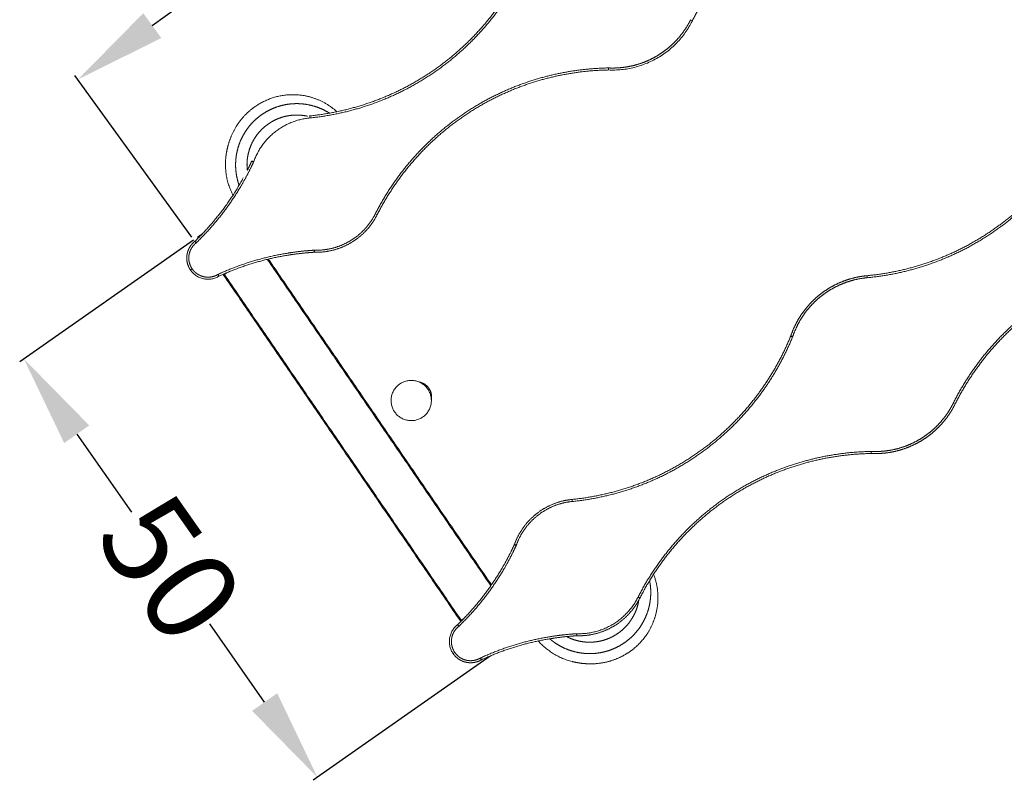
# Model space of a CAD drawing. Units: millimetres. Extents: x -1413 to -1134, y 2266 to 2616.
# Drawn here: x -1413 to -1317, y 2478 to 2552 of the extents above; entities that cross this region are included whole.
import ezdxf

# ---------------------------------------------------------------- set-up
doc = ezdxf.new("R2010")
doc.units = ezdxf.units.MM
doc.header["$MEASUREMENT"] = 0
for name, color, linetype, true_color in [('Default', 7, 'Continuous', 0x000000), ('Make2D$visible$lines', 7, 'Continuous', 0x000000), ('Make2D$visible$tangents', 7, 'Continuous', 0x000000)]:
    doc.layers.add(name, color=color, linetype=linetype, true_color=true_color)
doc.styles.add('Arial', font='txt')
doc.dimstyles.new('Default', dxfattribs={"dimtxt": 9, "dimasz": 9, "dimexe": 0.5, "dimexo": 0.5, "dimgap": 0.25, "dimtad": 0, "dimtoh": 1, "dimdec": 0, "dimzin": 1, "dimdsep": 46, "dimtxsty": 'Arial', "dimcen": 0.5, "dimadec": 0, "dimazin": 0, "dimtfac": 1, "dimtdec": 4, "dimtix": 1, "dimtmove": 1, "dimatfit": 3, "dimfxl": 0, "dimtolj": 1, "dimtzin": 1, "dimarcsym": 0})

# ---------------------------------------------------------------- blocks, each defined once
blk = doc.blocks.new('*D7')
at = {"layer": 'Default', "color": 0, "lineweight": -2}
for p, q in [((-1395.882, 2530.643), (-1412.87, 2518.723)), ((-1407.291, 2511.643), (-1401.932, 2504.006)), ((-1388.909, 2485.446), (-1394.268, 2493.083)), ((-1367.161, 2489.711), (-1384.149, 2477.791))]:
    blk.add_line(p, q, dxfattribs=at)
at = {"layer": 'Default', "color": 0}
for points in [[(-1406.063, 2512.505), (-1408.519, 2510.782), (-1412.46, 2519.011)], [(-1390.137, 2484.584), (-1387.681, 2486.307), (-1383.74, 2478.078)]]:
    blk.add_solid(points, dxfattribs=at)
at = {"layer": 'Defpoints', "color": 0}
for p in [(-1395.472, 2530.931), (-1366.752, 2489.998), (-1383.74, 2478.078)]:
    blk.add_point(p, dxfattribs=at)
at = {"layer": 'Default', "color": 0, "lineweight": 13, "insert": (-1398.1, 2498.545), "char_height": 9, "attachment_point": 5, "rotation": 305.05611, "style": 'Arial'}
blk.add_mtext('\\A1;50', dxfattribs=at)
blk = doc.blocks.new('*D8')
at = {"layer": 'Default', "color": 0, "lineweight": -2}
for p, q in [((-1321.892, 2584.668), (-1333.353, 2600.478)), ((-1340.347, 2594.791), (-1364.722, 2577.12)), ((-1399.899, 2551.618), (-1375.524, 2569.288)), ((-1396.018, 2530.93), (-1407.48, 2546.74))]:
    blk.add_line(p, q, dxfattribs=at)
at = {"layer": 'Default', "color": 0}
for points in [[(-1339.466, 2593.576), (-1341.227, 2596.005), (-1333.06, 2600.073)], [(-1400.78, 2552.832), (-1399.019, 2550.403), (-1407.186, 2546.335)]]:
    blk.add_solid(points, dxfattribs=at)
at = {"layer": 'Defpoints', "color": 0}
for p in [(-1333.06, 2600.073), (-1321.599, 2584.263), (-1395.725, 2530.525)]:
    blk.add_point(p, dxfattribs=at)
at = {"layer": 'Default', "color": 0, "lineweight": 13, "insert": (-1370.123, 2573.204), "char_height": 9, "attachment_point": 5, "rotation": 35.94042, "style": 'Arial'}
blk.add_mtext('\\A1;90', dxfattribs=at)

msp = doc.modelspace()

# ---------------------------------------------------------------- linework, layer by layer
at = {"layer": 'Make2D$visible$lines', "color": 18, "lineweight": 13, "true_color": 0x000000}
for points, weights, degree, knots in [([(-1325.561, 2566.364), (-1327.129, 2566.262), (-1328.673, 2565.971), (-1330.219, 2565.68), (-1331.718, 2565.204), (-1333.324, 2564.695), (-1334.852, 2563.981), (-1336.379, 2563.268), (-1337.801, 2562.363), (-1339.277, 2561.423), (-1340.614, 2560.294), (-1341.95, 2559.164), (-1343.123, 2557.866), (-1344.297, 2556.565), (-1345.286, 2555.118), (-1346.275, 2553.672), (-1347.061, 2552.105)], [1, 0.998170633342, 1, 0.998167650245, 1, 0.997896306337, 1, 0.997896126169, 1, 0.997733929104, 1, 0.997733747493, 1, 0.997726816409, 1, 0.997725843164, 1], 2, [0, 0, 0, 3.138658, 3.138658, 6.280283, 6.280283, 9.646811, 9.646811, 13.013339, 13.013339, 16.507528, 16.507528, 20.001719, 20.001719, 23.501445, 23.501445, 27.001174, 27.001174, 27.001174]), ([(-1384.508, 2542.782), (-1382.715, 2542.963), (-1380.965, 2543.391), (-1379.215, 2543.819), (-1377.541, 2544.485), (-1375.855, 2545.156), (-1374.279, 2546.055), (-1372.703, 2546.955), (-1371.268, 2548.065), (-1369.878, 2549.14), (-1368.646, 2550.394), (-1367.413, 2551.647), (-1366.362, 2553.056), (-1365.378, 2554.373), (-1364.569, 2555.805), (-1363.761, 2557.233), (-1363.14, 2558.752)], [1, 0.99759090414, 1, 0.997592007674, 1, 0.997558189466, 1, 0.997558362493, 1, 0.997707313831, 1, 0.997707503744, 1, 0.997993125779, 1, 0.998000403122, 1], 2, [0, 0, 0, 3.597715, 3.597715, 7.195429, 7.195429, 10.818177, 10.818177, 14.440925, 14.440925, 17.951161, 17.951161, 21.461397, 21.461397, 24.745375, 24.745375, 28.022919, 28.022919, 28.022919]), ([(-1347.061, 2552.105), (-1347.07, 2552.086), (-1347.08, 2552.067), (-1349.621, 2547.017), (-1355.268, 2547.275)], [1, 0.999997005647, 1, 0.839138625843, 1], 2, [0, 0, 0, 0.468642, 0.468642, 10.500324, 10.500324, 10.500324]), ([(-1355.281, 2547.275), (-1356.922, 2547.245), (-1358.546, 2547.009), (-1360.173, 2546.772), (-1361.757, 2546.331), (-1363.45, 2545.86), (-1365.064, 2545.164), (-1366.679, 2544.468), (-1368.184, 2543.561), (-1369.738, 2542.624), (-1371.146, 2541.48), (-1372.554, 2540.336), (-1373.789, 2539.007), (-1375.016, 2537.687), (-1376.048, 2536.21), (-1377.08, 2534.733), (-1377.897, 2533.127)], [1, 0.998000403121, 1, 0.997993125779, 1, 0.997707503744, 1, 0.997707313831, 1, 0.997558362493, 1, 0.997558189466, 1, 0.997592007674, 1, 0.99759090414, 1], 2, [0, 0, 0, 3.277545, 3.277545, 6.561522, 6.561522, 10.071758, 10.071758, 13.581995, 13.581995, 17.204742, 17.204742, 20.827491, 20.827491, 24.425205, 24.425205, 28.022919, 28.022919, 28.022919]), ([(-1392.691, 2538.863), (-1392.672, 2539.009), (-1392.65, 2539.155), (-1392.623, 2539.3), (-1392.581, 2539.525), (-1392.477, 2539.974), (-1392.188, 2540.838), (-1391.677, 2541.847), (-1390.845, 2542.903), (-1390.165, 2543.479), (-1389.8, 2543.728), (-1388.368, 2544.711), (-1386.669, 2545.069), (-1384.962, 2544.748), (-1383.79, 2544.526), (-1382.723, 2543.995), (-1381.84, 2543.193)], [1, 0.999722817144, 0.999722817144, 1, 1, 1, 1, 1, 1, 1, 1, 0.94893488653, 0.94893488653, 1, 0.974964243599, 0.974964243599, 1], 3, [0, 0, 0, 0, 0.442645, 0.442645, 0.442645, 1.129259, 1.822051, 3.174346, 4.506597, 5.833465, 5.833465, 5.833465, 10.908254, 10.908254, 10.908254, 14.440121, 14.440121, 14.440121, 14.440121]), ([(-1391.408, 2536), (-1391.52, 2536.318), (-1391.595, 2536.646), (-1391.732, 2537.239), (-1391.747, 2537.848), (-1391.763, 2538.459), (-1391.655, 2539.06), (-1391.547, 2539.662), (-1391.32, 2540.229), (-1391.094, 2540.793), (-1390.759, 2541.301), (-1390.437, 2541.788), (-1390.028, 2542.203), (-1389.647, 2542.59), (-1389.203, 2542.901), (-1388.734, 2543.23), (-1388.211, 2543.464), (-1387.679, 2543.701), (-1387.113, 2543.831), (-1386.521, 2543.967), (-1385.915, 2543.981), (-1385.304, 2543.995), (-1384.704, 2543.886), (-1384.102, 2543.777), (-1383.534, 2543.549), (-1383.027, 2543.345), (-1382.565, 2543.053)], [1, 0.9984407202, 1, 0.994944113673, 1, 0.994875261337, 1, 0.994854490638, 1, 0.994885728417, 1, 0.995268852163, 1, 0.995903304003, 1, 0.995424369859, 1, 0.995296946071, 1, 0.994904783558, 1, 0.994860720937, 1, 0.994867840915, 1, 0.995912527475, 1], 2, [0, 0, 0, 0.673847, 0.673847, 1.886578, 1.886578, 3.104917, 3.104917, 4.322832, 4.322832, 5.534425, 5.534425, 6.697766, 6.697766, 7.779061, 7.779061, 8.922133, 8.922133, 10.081819, 10.081819, 11.290998, 11.290998, 12.508022, 12.508022, 13.727059, 13.727059, 14.817257, 14.817257, 14.817257]), ([(-1329.976, 2527.155), (-1328.232, 2527.321), (-1326.525, 2527.72), (-1324.819, 2528.119), (-1323.181, 2528.744), (-1321.547, 2529.367), (-1320.011, 2530.205), (-1318.474, 2531.043), (-1317.065, 2532.079), (-1315.707, 2533.078), (-1314.489, 2534.244), (-1313.272, 2535.41), (-1312.216, 2536.723), (-1311.23, 2537.949), (-1310.4, 2539.285), (-1309.571, 2540.619), (-1308.908, 2542.044)], [1, 0.997725843706, 1, 0.997726816409, 1, 0.997733747493, 1, 0.997733929104, 1, 0.997896126169, 1, 0.997896306337, 1, 0.998167650245, 1, 0.998170633342, 1], 2, [0, 0, 0, 3.499729, 3.499729, 6.999455, 6.999455, 10.493646, 10.493646, 13.987835, 13.987835, 17.354364, 17.354364, 20.720891, 20.720891, 23.862516, 23.862516, 27.001174, 27.001174, 27.001174]), ([(-1377.897, 2533.127), (-1378.304, 2532.317), (-1378.912, 2531.644), (-1379.559, 2530.93), (-1380.38, 2530.427), (-1381.219, 2529.913), (-1382.169, 2529.663), (-1383.095, 2529.419), (-1384.052, 2529.445)], [1, 0.990940660975, 1, 0.989815304838, 1, 0.989401086194, 1, 0.989925688358, 1], 2, [0, 0, 0, 1.80282, 1.80282, 3.716433, 3.716433, 5.668783, 5.668783, 7.570083, 7.570083, 7.570083]), ([(-1396.165, 2527.709), (-1396.325, 2527.942), (-1396.417, 2528.21), (-1396.514, 2528.496), (-1396.526, 2528.797), (-1396.539, 2529.105), (-1396.462, 2529.404), (-1396.386, 2529.696), (-1396.23, 2529.955), (-1396.035, 2530.278), (-1395.74, 2530.512)], [1, 0.990868336019, 1, 0.989678571241, 1, 0.989209314324, 1, 0.989636073716, 1, 0.984004126393, 1], 2, [0, 0, 0, 0.5626, 0.5626, 1.161526, 1.161526, 1.774136, 1.774136, 2.374547, 2.374547, 3.12041, 3.12041, 3.12041]), ([(-1384.069, 2529.445), (-1384.425, 2529.423), (-1384.78, 2529.392), (-1385.722, 2529.308), (-1386.655, 2529.157), (-1388.367, 2528.879), (-1390.027, 2528.376), (-1391.748, 2527.854), (-1393.38, 2527.101)], [1, 0.99990540499, 1, 0.999340191654, 1, 0.997782558349, 1, 0.997618080327, 1], 2, [0, 0, 0, 0.712764, 0.712764, 2.602489, 2.602489, 6.066805, 6.066805, 9.656679, 9.656679, 9.656679]), ([(-1299.873, 2528.849), (-1301.441, 2528.747), (-1302.985, 2528.457), (-1304.531, 2528.166), (-1306.03, 2527.69), (-1307.637, 2527.18), (-1309.164, 2526.467), (-1310.691, 2525.753), (-1312.113, 2524.848), (-1313.589, 2523.909), (-1314.926, 2522.779), (-1316.262, 2521.65), (-1317.435, 2520.352), (-1318.61, 2519.051), (-1319.599, 2517.604), (-1320.587, 2516.157), (-1321.373, 2514.59)], [1, 0.998170633342, 1, 0.998167650245, 1, 0.997896306337, 1, 0.997896126169, 1, 0.997733929104, 1, 0.997733747493, 1, 0.997726816409, 1, 0.997725843706, 1], 2, [0, 0, 0, 3.138658, 3.138658, 6.280283, 6.280283, 9.646811, 9.646811, 13.013339, 13.013339, 16.507528, 16.507528, 20.001719, 20.001719, 23.501445, 23.501445, 27.001174, 27.001174, 27.001174]), ([(-1393.398, 2527.092), (-1393.399, 2527.091), (-1393.4, 2527.091), (-1395.071, 2526.113), (-1396.165, 2527.709)], [1, 0.999999734625, 1, 0.731951408616, 1], 2, [-28.192768, -28.192768, -28.192768, -28.162239, -28.162239, -25.044853, -25.044853, -25.044853]), ([(-1337.448, 2521.249), (-1337.244, 2521.857), (-1336.974, 2522.438), (-1336.642, 2522.987), (-1336.303, 2523.546), (-1335.905, 2524.063), (-1335.45, 2524.533), (-1335, 2524.999), (-1334.501, 2525.412), (-1333.959, 2525.767), (-1333.434, 2526.11), (-1332.876, 2526.395), (-1332.291, 2526.618), (-1331.556, 2526.899), (-1330.791, 2527.078), (-1330.008, 2527.152), (-1329.998, 2527.153), (-1329.987, 2527.154), (-1329.976, 2527.155)], [1, 0.995971774133, 0.995971774133, 1, 0.995818786382, 0.995818786382, 1, 0.995892291478, 0.995892291478, 1, 0.996154927227, 0.996154927227, 1, 0.993962128242, 0.993962128242, 1, 1, 1, 1], 3, [0, 0, 0, 0, 1.918904, 1.918904, 1.918904, 3.875464, 3.875464, 3.875464, 5.814896, 5.814896, 5.814896, 7.691205, 7.691205, 7.691205, 10.042347, 10.042347, 10.042347, 10.355167, 10.355167, 10.355167, 10.355167]), ([(-1358.82, 2505.267), (-1357.027, 2505.449), (-1355.277, 2505.877), (-1353.527, 2506.305), (-1351.853, 2506.971), (-1350.167, 2507.642), (-1348.591, 2508.541), (-1347.016, 2509.44), (-1345.58, 2510.55), (-1344.19, 2511.626), (-1342.958, 2512.879), (-1341.726, 2514.133), (-1340.674, 2515.541), (-1339.69, 2516.859), (-1338.881, 2518.29), (-1338.073, 2519.719), (-1337.452, 2521.237)], [1, 0.997590904714, 1, 0.997592007674, 1, 0.997558189466, 1, 0.997558362493, 1, 0.997707313831, 1, 0.997707503744, 1, 0.997993125779, 1, 0.998000403121, 1], 2, [0, 0, 0, 3.597715, 3.597715, 7.195429, 7.195429, 10.818177, 10.818177, 14.440925, 14.440925, 17.951161, 17.951161, 21.461397, 21.461397, 24.745375, 24.745375, 28.022919, 28.022919, 28.022919]), ([(-1375.685, 2516.569), (-1374.059, 2517.682), (-1372.946, 2516.056), (-1371.833, 2514.431), (-1373.458, 2513.317)], [1, 0.707106781189, 1, 0.707106781184, 1], 2, [0, 0, 0, 3.094733, 3.094733, 6.189467, 6.189467, 6.189467]), ([(-1373.8, 2516.756), (-1373.175, 2516.621), (-1372.839, 2516.13), (-1372.503, 2515.638), (-1372.602, 2515.007)], [0.856140548141, 0.873018242271, 1, 0.873022380763, 0.856141648388], 2, [-18.332891, -18.332891, -18.332891, -16.018054, -16.018054, -13.703292, -13.703292, -13.703292]), ([(-1375.685, 2516.569), (-1377.31, 2515.456), (-1376.197, 2513.83), (-1375.084, 2512.204), (-1373.458, 2513.317)], [1, 0.707106781189, 1, 0.707106781185, 1], 2, [0, 0, 0, 3.094733, 3.094733, 6.189467, 6.189467, 6.189467]), ([(-1321.373, 2514.59), (-1321.378, 2514.581), (-1321.382, 2514.571), (-1321.387, 2514.562), (-1321.74, 2513.859), (-1322.183, 2513.21), (-1322.71, 2512.627), (-1323.13, 2512.162), (-1323.598, 2511.745), (-1324.107, 2511.38), (-1324.634, 2511.003), (-1325.2, 2510.687), (-1325.797, 2510.435), (-1326.399, 2510.182), (-1327.026, 2509.997), (-1327.67, 2509.883), (-1328.301, 2509.772), (-1328.94, 2509.731), (-1329.581, 2509.76)], [1, 1, 1, 0.999999999999, 0.993962128242, 0.993962128242, 0.999999999999, 0.996154927226, 0.996154927226, 0.999999999999, 0.995892291478, 0.995892291478, 0.999999999999, 0.995818786382, 0.995818786382, 0.999999999999, 0.995971774132, 0.995971774132, 0.999999999999], 3, [0, 0, 0, 0, 0.312819, 0.312819, 0.312819, 2.663961, 2.663961, 2.663961, 4.54027, 4.54027, 4.54027, 6.479702, 6.479702, 6.479702, 8.436262, 8.436262, 8.436262, 10.355166, 10.355166, 10.355166, 10.355166]), ([(-1329.593, 2509.76), (-1331.234, 2509.731), (-1332.858, 2509.494), (-1334.485, 2509.257), (-1336.069, 2508.816), (-1337.762, 2508.345), (-1339.377, 2507.649), (-1340.991, 2506.954), (-1342.496, 2506.046), (-1344.05, 2505.11), (-1345.459, 2503.966), (-1346.867, 2502.822), (-1348.102, 2501.493), (-1349.328, 2500.173), (-1350.36, 2498.696), (-1351.392, 2497.219), (-1352.209, 2495.613)], [1, 0.998000403121, 1, 0.997993125779, 1, 0.997707503744, 1, 0.997707313831, 1, 0.997558362493, 1, 0.997558189466, 1, 0.997592007674, 1, 0.99759090414, 1], 2, [0, 0, 0, 3.277545, 3.277545, 6.561522, 6.561522, 10.071758, 10.071758, 13.581995, 13.581995, 17.204742, 17.204742, 20.827491, 20.827491, 24.425205, 24.425205, 28.022919, 28.022919, 28.022919]), ([(-1364.479, 2500.861), (-1364.157, 2501.762), (-1363.595, 2502.537), (-1363.018, 2503.333), (-1362.236, 2503.929), (-1361.47, 2504.513), (-1360.57, 2504.857), (-1359.723, 2505.181), (-1358.82, 2505.267)], [1, 0.989925688358, 1, 0.989401086193, 1, 0.989815304838, 1, 0.990940660976, 1], 2, [0, 0, 0, 1.9013, 1.9013, 3.85365, 3.85365, 5.767263, 5.767263, 7.570083, 7.570083, 7.570083]), ([(-1370.037, 2493.011), (-1368.744, 2494.261), (-1367.636, 2495.676), (-1366.567, 2497.042), (-1365.689, 2498.538), (-1365.21, 2499.353), (-1364.792, 2500.201), (-1364.634, 2500.521), (-1364.485, 2500.844)], [1, 0.997618080328, 1, 0.997782558349, 1, 0.999340191654, 1, 0.99990540499, 1], 2, [0, 0, 0, 3.589873, 3.589873, 7.054189, 7.054189, 8.943914, 8.943914, 9.656679, 9.656679, 9.656679]), ([(-1350.862, 2497.95), (-1350.437, 2496.839), (-1350.329, 2495.655), (-1350.545, 2494.485), (-1350.706, 2493.612), (-1351.047, 2492.79), (-1351.999, 2491.373), (-1352.589, 2490.792), (-1353.244, 2490.343), (-1354.149, 2489.724), (-1355.101, 2489.403), (-1356.498, 2489.184), (-1356.97, 2489.173), (-1357.77, 2489.212), (-1358.102, 2489.258), (-1358.392, 2489.313), (-1358.543, 2489.342), (-1358.693, 2489.375), (-1358.842, 2489.412)], [1, 0.975162243775, 0.975162243775, 1, 1, 1, 1, 1, 1, 1, 1, 1, 1, 1, 1, 1, 0.999700614484, 0.999700614484, 1], 3, [0, 0, 0, 0, 3.523406, 3.523406, 3.523406, 6.205225, 6.205225, 8.797634, 8.797634, 8.797634, 12.330914, 12.330914, 14.492876, 14.492876, 16.483159, 16.483159, 16.483159, 16.943525, 16.943525, 16.943525, 16.943525]), ([(-1351.254, 2497.326), (-1351.149, 2496.79), (-1351.142, 2496.243), (-1351.134, 2495.632), (-1351.25, 2495.031), (-1351.366, 2494.431), (-1351.6, 2493.868), (-1351.833, 2493.307), (-1352.173, 2492.805), (-1352.499, 2492.324), (-1352.912, 2491.914), (-1353.32, 2491.511), (-1353.796, 2491.192), (-1354.247, 2490.891), (-1354.745, 2490.676), (-1355.28, 2490.444), (-1355.85, 2490.32), (-1356.445, 2490.192), (-1357.052, 2490.185), (-1357.663, 2490.179), (-1358.263, 2490.295), (-1358.863, 2490.412), (-1359.427, 2490.648), (-1359.989, 2490.882), (-1360.492, 2491.224), (-1360.771, 2491.413), (-1361.027, 2491.632)], [1, 0.995912503616, 1, 0.994867840813, 1, 0.994860721021, 1, 0.994904783809, 1, 0.995296946419, 1, 0.995424370254, 1, 0.995903304357, 1, 0.995268852507, 1, 0.994885728661, 1, 0.994854490711, 1, 0.994875261224, 1, 0.994944113395, 1, 0.998440640227, 1], 2, [0, 0, 0, 1.0902, 1.0902, 2.309238, 2.309238, 3.526262, 3.526262, 4.735441, 4.735441, 5.895127, 5.895127, 7.038199, 7.038199, 8.119494, 8.119494, 9.282834, 9.282834, 10.494428, 10.494428, 11.712343, 11.712343, 12.930682, 12.930682, 14.143412, 14.143412, 14.817277, 14.817277, 14.817277]), ([(-1352.209, 2495.613), (-1352.616, 2494.803), (-1353.225, 2494.13), (-1353.871, 2493.415), (-1354.692, 2492.912), (-1355.531, 2492.399), (-1356.482, 2492.148), (-1357.407, 2491.905), (-1358.364, 2491.93)], [1, 0.990940660974, 1, 0.989815304839, 1, 0.989401086193, 1, 0.989925688358, 1], 2, [0, 0, 0, 1.80282, 1.80282, 3.716433, 3.716433, 5.668783, 5.668783, 7.570083, 7.570083, 7.570083]), ([(-1370.478, 2490.194), (-1371.57, 2491.792), (-1370.054, 2492.996), (-1370.053, 2492.997), (-1370.052, 2492.998)], [1, 0.731951408617, 1, 0.999999734625, 1], 2, [0, 0, 0, 3.117386, 3.117386, 3.147915, 3.147915, 3.147915]), ([(-1358.381, 2491.93), (-1358.737, 2491.909), (-1359.092, 2491.877), (-1360.034, 2491.794), (-1360.967, 2491.642), (-1362.679, 2491.364), (-1364.339, 2490.861), (-1366.06, 2490.34), (-1367.692, 2489.587)], [1, 0.99990540499, 1, 0.999340191654, 1, 0.997782558349, 1, 0.997618080327, 1], 2, [0, 0, 0, 0.712764, 0.712764, 2.602489, 2.602489, 6.066805, 6.066805, 9.656679, 9.656679, 9.656679]), ([(-1367.71, 2489.578), (-1368.035, 2489.387), (-1368.406, 2489.322), (-1368.704, 2489.27), (-1369.004, 2489.305), (-1369.311, 2489.341), (-1369.594, 2489.464), (-1369.87, 2489.585), (-1370.101, 2489.779), (-1370.318, 2489.961), (-1370.478, 2490.194)], [1, 0.98400412639, 1, 0.989636073716, 1, 0.989209314325, 1, 0.989678571241, 1, 0.990868336019, 1], 2, [0, 0, 0, 0.745863, 0.745863, 1.346274, 1.346274, 1.958883, 1.958883, 2.557809, 2.557809, 3.12041, 3.12041, 3.12041])]:
    msp.add_rational_spline(points, weights, degree=degree, knots=knots, dxfattribs=at)
for points, weights in [([(-1355.268, 2547.275), (-1355.275, 2547.275), (-1355.281, 2547.275)], [1, 0.999491007516, 1]), ([(-1392.008, 2535.031), (-1392.945, 2536.841), (-1392.691, 2538.863)], [1, 0.954891116682, 1]), ([(-1390.607, 2537.461), (-1390.381, 2537.906), (-1390.173, 2538.359)], [1, 0.999816135498, 1]), ([(-1390.173, 2538.359), (-1390.17, 2538.367), (-1390.167, 2538.375)], [1, 0.999037194104, 1]), ([(-1395.725, 2530.525), (-1392.894, 2533.262), (-1391.001, 2536.715)], [1, 0.988723163686, 1]), ([(-1395.725, 2530.525), (-1395.732, 2530.519), (-1395.74, 2530.512)], [1, 0.998784185729, 1]), ([(-1384.052, 2529.445), (-1384.06, 2529.445), (-1384.069, 2529.445)], [1, 0.999037193186, 1]), ([(-1393.38, 2527.101), (-1393.389, 2527.097), (-1393.398, 2527.092)], [1, 0.99878418515, 1]), ([(-1337.452, 2521.237), (-1337.45, 2521.243), (-1337.448, 2521.249)], [1, 0.999491007758, 1]), ([(-1329.581, 2509.76), (-1329.587, 2509.761), (-1329.593, 2509.76)], [1, 0.999491007273, 1]), ([(-1364.485, 2500.844), (-1364.482, 2500.852), (-1364.479, 2500.861)], [1, 0.999037193187, 1]), ([(-1370.052, 2492.998), (-1370.044, 2493.004), (-1370.037, 2493.011)], [1, 0.99878418515, 1]), ([(-1358.364, 2491.93), (-1358.373, 2491.931), (-1358.381, 2491.93)], [1, 0.999037194104, 1]), ([(-1358.842, 2489.412), (-1360.805, 2489.907), (-1362.146, 2491.423)], [1, 0.955455075588, 1]), ([(-1367.692, 2489.587), (-1367.701, 2489.583), (-1367.71, 2489.578)], [1, 0.99878418515, 1])]:
    msp.add_rational_spline(points, weights, degree=2, dxfattribs=at)
for points in [[(-1395.472, 2530.931), (-1395.237, 2531.092), (-1395.001, 2531.253)], [(-1395.408, 2530.837), (-1395.44, 2530.884), (-1395.472, 2530.931)], [(-1388.544, 2528.778), (-1377.635, 2512.845), (-1366.725, 2496.913)], [(-1392.93, 2527.218), (-1392.953, 2527.251), (-1392.975, 2527.284)], [(-1392.592, 2527.449), (-1392.761, 2527.333), (-1392.93, 2527.218)], [(-1369.766, 2493.388), (-1381.348, 2510.303), (-1392.93, 2527.218)], [(-1369.766, 2493.388), (-1369.597, 2493.504), (-1369.427, 2493.62)], [(-1369.72, 2493.322), (-1369.743, 2493.355), (-1369.766, 2493.388)], [(-1367.223, 2489.675), (-1367.255, 2489.722), (-1367.288, 2489.769)], [(-1366.752, 2489.998), (-1366.987, 2489.837), (-1367.223, 2489.675)]]:
    msp.add_open_spline(points, degree=2, dxfattribs=at)
at = {"layer": 'Make2D$visible$tangents', "color": 18, "lineweight": 13, "true_color": 0x000000}
for points, weights, degree, knots in [([(-1362.955, 2558.676), (-1363.581, 2557.146), (-1364.394, 2555.706), (-1365.21, 2554.264), (-1366.201, 2552.936), (-1367.261, 2551.517), (-1368.503, 2550.254), (-1369.745, 2548.991), (-1371.146, 2547.907), (-1372.592, 2546.788), (-1374.18, 2545.882), (-1375.768, 2544.976), (-1377.467, 2544.3), (-1379.154, 2543.628), (-1380.918, 2543.197), (-1382.681, 2542.766), (-1384.488, 2542.583)], [1, 0.998000402145, 1, 0.997993125915, 1, 0.997707503881, 1, 0.997707313946, 1, 0.997558362576, 1, 0.997558189504, 1, 0.997592007665, 1, 0.997590861898, 1], 2, [0, 0, 0, 3.302849, 3.302849, 6.612181, 6.612181, 10.149519, 10.149519, 13.686856, 13.686856, 17.337574, 17.337574, 20.988292, 20.988292, 24.613783, 24.613783, 28.239274, 28.239274, 28.239274]), ([(-1355.259, 2547.474), (-1354.634, 2547.446), (-1354.009, 2547.486), (-1353.392, 2547.595), (-1352.763, 2547.706), (-1352.151, 2547.886), (-1351.562, 2548.134), (-1350.979, 2548.38), (-1350.426, 2548.689), (-1349.912, 2549.057), (-1349.414, 2549.413), (-1348.957, 2549.821), (-1348.547, 2550.275), (-1348.032, 2550.846), (-1347.598, 2551.48), (-1347.254, 2552.166), (-1347.249, 2552.175), (-1347.244, 2552.185), (-1347.24, 2552.194)], [1, 0.995971756405, 0.995971756405, 1, 0.99581878595, 0.99581878595, 1, 0.995892292033, 0.995892292033, 1, 0.9961549282, 0.9961549282, 1, 0.993962130083, 0.993962130083, 1, 1, 1, 1], 3, [0, 0, 0, 0, 1.874886, 1.874886, 1.874886, 3.786572, 3.786572, 3.786572, 5.68153, 5.68153, 5.68153, 7.514819, 7.514819, 7.514819, 9.812059, 9.812059, 9.812059, 10.124878, 10.124878, 10.124878, 10.124878]), ([(-1378.075, 2533.218), (-1377.251, 2534.836), (-1376.212, 2536.325), (-1375.172, 2537.813), (-1373.936, 2539.143), (-1372.691, 2540.483), (-1371.272, 2541.635), (-1369.853, 2542.788), (-1368.287, 2543.732), (-1366.77, 2544.647), (-1365.144, 2545.348), (-1363.517, 2546.049), (-1361.81, 2546.524), (-1360.214, 2546.968), (-1358.574, 2547.207), (-1356.938, 2547.445), (-1355.285, 2547.475)], [1, 0.997590861897, 1, 0.997592007665, 1, 0.997558189504, 1, 0.997558362576, 1, 0.997707313946, 1, 0.997707503881, 1, 0.997993125916, 1, 0.998000402145, 1], 2, [0, 0, 0, 3.625491, 3.625491, 7.250982, 7.250982, 10.9017, 10.9017, 14.552418, 14.552418, 18.089756, 18.089756, 21.627093, 21.627093, 24.936425, 24.936425, 28.239274, 28.239274, 28.239274]), ([(-1384.732, 2542.756), (-1384.815, 2542.774), (-1384.898, 2542.79), (-1385.387, 2542.878), (-1385.884, 2542.867), (-1386.378, 2542.855), (-1386.86, 2542.744), (-1387.322, 2542.638), (-1387.754, 2542.445), (-1388.18, 2542.255), (-1388.563, 2541.987), (-1388.924, 2541.733), (-1389.234, 2541.419), (-1389.568, 2541.08), (-1389.829, 2540.684), (-1390.102, 2540.27), (-1390.286, 2539.811), (-1390.471, 2539.349), (-1390.559, 2538.859), (-1390.647, 2538.369), (-1390.634, 2537.871), (-1390.629, 2537.666), (-1390.607, 2537.461)], [1, 0.99984974891, 1, 0.994860724622, 1, 0.994904788436, 1, 0.995296950629, 1, 0.995424375184, 1, 0.995903307301, 1, 0.995268857334, 1, 0.994885732979, 1, 0.994854494084, 1, 0.994875263461, 1, 0.999119860882, 1], 2, [0, 0, 0, 0.169177, 0.169177, 1.160327, 1.160327, 2.145089, 2.145089, 3.089543, 3.089543, 4.020467, 4.020467, 4.90108, 4.90108, 5.848511, 5.848511, 6.835239, 6.835239, 7.827114, 7.827114, 8.819335, 8.819335, 9.230608, 9.230608, 9.230608]), ([(-1308.727, 2541.96), (-1309.394, 2540.524), (-1310.23, 2539.179), (-1311.067, 2537.833), (-1312.06, 2536.598), (-1313.124, 2535.274), (-1314.351, 2534.1), (-1315.578, 2532.925), (-1316.946, 2531.918), (-1318.367, 2530.874), (-1319.915, 2530.03), (-1321.463, 2529.185), (-1323.11, 2528.557), (-1324.76, 2527.927), (-1326.48, 2527.525), (-1328.199, 2527.123), (-1329.958, 2526.956)], [1, 0.998170654321, 1, 0.998167672988, 1, 0.997896332664, 1, 0.997896150987, 1, 0.997733952334, 1, 0.997733765499, 1, 0.997726827921, 1, 0.997725832016, 1], 2, [0, 0, 0, 3.162878, 3.162878, 6.328747, 6.328747, 9.721254, 9.721254, 13.113762, 13.113762, 16.634913, 16.634913, 20.156065, 20.156065, 23.682792, 23.682792, 27.209519, 27.209519, 27.209519]), ([(-1389.991, 2538.275), (-1390.141, 2537.949), (-1390.3, 2537.627), (-1390.722, 2536.773), (-1391.204, 2535.951), (-1392.089, 2534.444), (-1393.167, 2533.067), (-1394.283, 2531.641), (-1395.586, 2530.382)], [1, 0.999905405009, 1, 0.999340191651, 1, 0.997782558349, 1, 0.997618079741, 1], 2, [0, 0, 0, 0.718248, 0.718248, 2.622511, 2.622511, 6.11348, 6.11348, 9.730972, 9.730972, 9.730972]), ([(-1384.046, 2529.645), (-1383.118, 2529.62), (-1382.22, 2529.856), (-1381.298, 2530.099), (-1380.484, 2530.597), (-1379.688, 2531.085), (-1379.061, 2531.778), (-1378.471, 2532.431), (-1378.076, 2533.217)], [1, 0.989925589413, 1, 0.989401084974, 1, 0.989815307658, 1, 0.990940836176, 1], 2, [0, 0, 0, 1.844422, 1.844422, 3.738369, 3.738369, 5.59474, 5.59474, 7.343633, 7.343633, 7.343633]), ([(-1395.615, 2530.356), (-1395.882, 2530.144), (-1396.058, 2529.852), (-1396.199, 2529.618), (-1396.268, 2529.354), (-1396.338, 2529.084), (-1396.327, 2528.805), (-1396.315, 2528.533), (-1396.227, 2528.275), (-1396.145, 2528.033), (-1396, 2527.822)], [1, 0.984004451299, 1, 0.989636092672, 1, 0.98920930832, 1, 0.989678535834, 1, 0.990872788794, 1], 2, [0, 0, 0, 0.674159, 0.674159, 1.216835, 1.216835, 1.770518, 1.770518, 2.311815, 2.311815, 2.820147, 2.820147, 2.820147]), ([(-1393.464, 2527.283), (-1391.819, 2528.042), (-1390.085, 2528.567), (-1388.412, 2529.074), (-1386.687, 2529.354), (-1385.746, 2529.507), (-1384.798, 2529.591), (-1384.44, 2529.622), (-1384.081, 2529.644)], [1, 0.997618079741, 1, 0.997782558349, 1, 0.999340191651, 1, 0.999905405009, 1], 2, [0, 0, 0, 3.617492, 3.617492, 7.108461, 7.108461, 9.012724, 9.012724, 9.730972, 9.730972, 9.730972]), ([(-1321.552, 2514.68), (-1320.76, 2516.259), (-1319.764, 2517.717), (-1318.767, 2519.175), (-1317.583, 2520.486), (-1316.402, 2521.794), (-1315.055, 2522.932), (-1313.708, 2524.07), (-1312.22, 2525.017), (-1310.787, 2525.929), (-1309.248, 2526.648), (-1307.709, 2527.367), (-1306.09, 2527.881), (-1304.58, 2528.36), (-1303.022, 2528.653), (-1301.466, 2528.946), (-1299.886, 2529.049)], [1, 0.997725832016, 1, 0.997726827921, 1, 0.997733765499, 1, 0.997733952334, 1, 0.997896150987, 1, 0.997896332664, 1, 0.998167672989, 1, 0.998170654321, 1], 2, [0, 0, 0, 3.526727, 3.526727, 7.053454, 7.053454, 10.574606, 10.574606, 14.095757, 14.095757, 17.488265, 17.488265, 20.880772, 20.880772, 24.046641, 24.046641, 27.209519, 27.209519, 27.209519]), ([(-1396, 2527.822), (-1395.856, 2527.611), (-1395.66, 2527.446), (-1395.451, 2527.271), (-1395.202, 2527.162), (-1394.946, 2527.051), (-1394.669, 2527.018), (-1394.398, 2526.987), (-1394.128, 2527.034), (-1393.793, 2527.092), (-1393.499, 2527.265)], [1, 0.990872788795, 1, 0.989678535833, 1, 0.989209308318, 1, 0.989636092672, 1, 0.984004451299, 1], 2, [0, 0, 0, 0.508332, 0.508332, 1.049629, 1.049629, 1.603311, 1.603311, 2.145988, 2.145988, 2.820147, 2.820147, 2.820147]), ([(-1329.958, 2526.956), (-1329.969, 2526.955), (-1329.979, 2526.954), (-1329.989, 2526.953), (-1330.754, 2526.88), (-1331.502, 2526.705), (-1332.219, 2526.431), (-1332.791, 2526.213), (-1333.337, 2525.935), (-1333.849, 2525.599), (-1334.379, 2525.252), (-1334.866, 2524.849), (-1335.306, 2524.394), (-1335.75, 2523.935), (-1336.14, 2523.429), (-1336.471, 2522.883), (-1336.795, 2522.347), (-1337.059, 2521.779), (-1337.258, 2521.186)], [1, 1, 1, 1, 0.993962130083, 0.993962130083, 1, 0.996154928199, 0.996154928199, 1, 0.995892292034, 0.995892292034, 1, 0.99581878595, 0.99581878595, 1, 0.995971756406, 0.995971756406, 1], 3, [0, 0, 0, 0, 0.312819, 0.312819, 0.312819, 2.610059, 2.610059, 2.610059, 4.443348, 4.443348, 4.443348, 6.338307, 6.338307, 6.338307, 8.249993, 8.249993, 8.249993, 10.124878, 10.124878, 10.124878, 10.124878]), ([(-1337.267, 2521.162), (-1337.893, 2519.631), (-1338.707, 2518.192), (-1339.522, 2516.749), (-1340.514, 2515.422), (-1341.573, 2514.002), (-1342.815, 2512.739), (-1344.057, 2511.476), (-1345.458, 2510.392), (-1346.904, 2509.274), (-1348.492, 2508.367), (-1350.08, 2507.461), (-1351.779, 2506.785), (-1353.466, 2506.114), (-1355.23, 2505.683), (-1356.993, 2505.251), (-1358.8, 2505.068)], [1, 0.998000402145, 1, 0.997993125916, 1, 0.997707503881, 1, 0.997707313946, 1, 0.997558362576, 1, 0.997558189503, 1, 0.997592007665, 1, 0.997590861898, 1], 2, [0, 0, 0, 3.302849, 3.302849, 6.612181, 6.612181, 10.149519, 10.149519, 13.686856, 13.686856, 17.337574, 17.337574, 20.988292, 20.988292, 24.613783, 24.613783, 28.239274, 28.239274, 28.239274]), ([(-1329.571, 2509.96), (-1328.946, 2509.931), (-1328.321, 2509.972), (-1327.704, 2510.08), (-1327.075, 2510.191), (-1326.463, 2510.372), (-1325.874, 2510.62), (-1325.291, 2510.865), (-1324.739, 2511.174), (-1324.224, 2511.543), (-1323.726, 2511.899), (-1323.269, 2512.307), (-1322.859, 2512.761), (-1322.344, 2513.331), (-1321.91, 2513.965), (-1321.566, 2514.652), (-1321.561, 2514.661), (-1321.557, 2514.67), (-1321.552, 2514.68)], [1, 0.995971756406, 0.995971756406, 1, 0.995818785949, 0.995818785949, 1, 0.995892292034, 0.995892292034, 1, 0.996154928199, 0.996154928199, 1, 0.993962130083, 0.993962130083, 1, 1, 1, 1], 3, [0, 0, 0, 0, 1.874886, 1.874886, 1.874886, 3.786572, 3.786572, 3.786572, 5.68153, 5.68153, 5.68153, 7.514819, 7.514819, 7.514819, 9.812059, 9.812059, 9.812059, 10.124878, 10.124878, 10.124878, 10.124878]), ([(-1352.388, 2495.704), (-1351.564, 2497.322), (-1350.524, 2498.81), (-1349.484, 2500.299), (-1348.248, 2501.629), (-1347.004, 2502.968), (-1345.585, 2504.121), (-1344.166, 2505.274), (-1342.6, 2506.218), (-1341.083, 2507.132), (-1339.456, 2507.833), (-1337.829, 2508.534), (-1336.123, 2509.009), (-1334.526, 2509.453), (-1332.887, 2509.692), (-1331.25, 2509.93), (-1329.597, 2509.96)], [1, 0.997590861898, 1, 0.997592007665, 1, 0.997558189504, 1, 0.997558362576, 1, 0.997707313946, 1, 0.997707503881, 1, 0.997993125916, 1, 0.998000402145, 1], 2, [0, 0, 0, 3.625491, 3.625491, 7.250982, 7.250982, 10.9017, 10.9017, 14.552418, 14.552418, 18.089756, 18.089756, 21.627093, 21.627093, 24.936425, 24.936425, 28.239274, 28.239274, 28.239274]), ([(-1358.801, 2505.068), (-1359.677, 2504.984), (-1360.499, 2504.67), (-1361.371, 2504.336), (-1362.115, 2503.77), (-1362.873, 2503.191), (-1363.433, 2502.42), (-1363.978, 2501.668), (-1364.29, 2500.793)], [1, 0.990940836177, 1, 0.989815307658, 1, 0.989401084975, 1, 0.989925589414, 1], 2, [0, 0, 0, 1.748893, 1.748893, 3.605264, 3.605264, 5.499211, 5.499211, 7.343633, 7.343633, 7.343633]), ([(-1364.304, 2500.761), (-1364.454, 2500.435), (-1364.613, 2500.113), (-1365.034, 2499.258), (-1365.516, 2498.437), (-1366.401, 2496.929), (-1367.479, 2495.553), (-1368.596, 2494.126), (-1369.898, 2492.867)], [1, 0.999905405009, 1, 0.999340191651, 1, 0.997782558349, 1, 0.99761807974, 1], 2, [0, 0, 0, 0.718248, 0.718248, 2.622511, 2.622511, 6.11348, 6.11348, 9.730972, 9.730972, 9.730972]), ([(-1359.375, 2491.85), (-1359.193, 2491.756), (-1359.003, 2491.676), (-1358.543, 2491.485), (-1358.055, 2491.39), (-1357.566, 2491.294), (-1357.068, 2491.3), (-1356.573, 2491.305), (-1356.09, 2491.41), (-1355.625, 2491.511), (-1355.189, 2491.699), (-1354.784, 2491.874), (-1354.417, 2492.12), (-1354.029, 2492.379), (-1353.697, 2492.708), (-1353.36, 2493.041), (-1353.095, 2493.433), (-1352.817, 2493.842), (-1352.628, 2494.299), (-1352.437, 2494.758), (-1352.343, 2495.246), (-1352.327, 2495.329), (-1352.314, 2495.413)], [1, 0.999119295189, 1, 0.994875263359, 1, 0.994854494172, 1, 0.994885733244, 1, 0.9952688577, 1, 0.995903307671, 1, 0.9954243756, 1, 0.995296950998, 1, 0.994904788709, 1, 0.994860724723, 1, 0.999849391078, 1], 2, [0, 0, 0, 0.411406, 0.411406, 1.403627, 1.403627, 2.395502, 2.395502, 3.38223, 3.38223, 4.329661, 4.329661, 5.210273, 5.210273, 6.141198, 6.141198, 7.085652, 7.085652, 8.070413, 8.070413, 9.061563, 9.061563, 9.230942, 9.230942, 9.230942]), ([(-1369.928, 2492.841), (-1370.195, 2492.63), (-1370.371, 2492.338), (-1370.512, 2492.104), (-1370.58, 2491.839), (-1370.65, 2491.569), (-1370.639, 2491.291), (-1370.628, 2491.018), (-1370.54, 2490.76), (-1370.457, 2490.518), (-1370.313, 2490.307)], [1, 0.984004451299, 1, 0.989636092673, 1, 0.98920930832, 1, 0.989678535835, 1, 0.990872788794, 1], 2, [0, 0, 0, 0.674159, 0.674159, 1.216835, 1.216835, 1.770518, 1.770518, 2.311815, 2.311815, 2.820147, 2.820147, 2.820147]), ([(-1367.776, 2489.768), (-1366.131, 2490.527), (-1364.397, 2491.053), (-1362.724, 2491.56), (-1360.999, 2491.84), (-1360.059, 2491.992), (-1359.11, 2492.076), (-1358.752, 2492.108), (-1358.394, 2492.13)], [1, 0.99761807974, 1, 0.997782558349, 1, 0.999340191652, 1, 0.999905405009, 1], 2, [0, 0, 0, 3.617492, 3.617492, 7.108461, 7.108461, 9.012724, 9.012724, 9.730972, 9.730972, 9.730972]), ([(-1370.313, 2490.307), (-1370.168, 2490.096), (-1369.972, 2489.932), (-1369.764, 2489.757), (-1369.514, 2489.648), (-1369.258, 2489.536), (-1368.981, 2489.504), (-1368.71, 2489.472), (-1368.441, 2489.519), (-1368.105, 2489.578), (-1367.811, 2489.75)], [1, 0.990872788793, 1, 0.989678535833, 1, 0.98920930832, 1, 0.989636092667, 1, 0.984004451299, 1], 2, [0, 0, 0, 0.508332, 0.508332, 1.049629, 1.049629, 1.603311, 1.603311, 2.145988, 2.145988, 2.820147, 2.820147, 2.820147])]:
    msp.add_rational_spline(points, weights, degree=degree, knots=knots, dxfattribs=at)
for points, degree in [([(-1347.061, 2552.105), (-1347.061, 2552.105), (-1347.141, 2552.145), (-1347.24, 2552.194)], 3), ([(-1355.285, 2547.475), (-1355.283, 2547.375), (-1355.281, 2547.275)], 2), ([(-1355.285, 2547.475), (-1355.276, 2547.475), (-1355.268, 2547.475), (-1355.259, 2547.474)], 3), ([(-1355.259, 2547.474), (-1355.264, 2547.375), (-1355.268, 2547.275)], 2), ([(-1384.508, 2542.782), (-1384.508, 2542.782), (-1384.499, 2542.693), (-1384.488, 2542.583)], 3), ([(-1390.173, 2538.359), (-1390.082, 2538.317), (-1389.991, 2538.275)], 2), ([(-1389.978, 2538.308), (-1390.072, 2538.342), (-1390.167, 2538.375)], 2), ([(-1378.076, 2533.218), (-1377.977, 2533.168), (-1377.897, 2533.127), (-1377.897, 2533.127)], 3), ([(-1395.74, 2530.512), (-1395.677, 2530.434), (-1395.615, 2530.356)], 2), ([(-1395.586, 2530.382), (-1395.655, 2530.453), (-1395.725, 2530.525)], 2), ([(-1384.081, 2529.644), (-1384.075, 2529.544), (-1384.069, 2529.445)], 2), ([(-1366.787, 2496.825), (-1377.717, 2512.789), (-1388.648, 2528.752)], 2), ([(-1396, 2527.822), (-1396.092, 2527.759), (-1396.165, 2527.709), (-1396.165, 2527.709)], 3), ([(-1393.499, 2527.265), (-1393.448, 2527.178), (-1393.398, 2527.092)], 2), ([(-1393.38, 2527.101), (-1393.422, 2527.192), (-1393.464, 2527.283)], 2), ([(-1369.683, 2493.445), (-1381.265, 2510.36), (-1392.847, 2527.274)], 2), ([(-1329.976, 2527.155), (-1329.976, 2527.155), (-1329.968, 2527.066), (-1329.958, 2526.956)], 3), ([(-1337.452, 2521.237), (-1337.36, 2521.2), (-1337.267, 2521.162)], 2), ([(-1337.448, 2521.249), (-1337.353, 2521.218), (-1337.258, 2521.186)], 2), ([(-1337.258, 2521.186), (-1337.261, 2521.178), (-1337.264, 2521.17), (-1337.267, 2521.162)], 3), ([(-1321.552, 2514.68), (-1321.453, 2514.631), (-1321.373, 2514.591), (-1321.373, 2514.59)], 3), ([(-1329.597, 2509.96), (-1329.595, 2509.86), (-1329.593, 2509.76)], 2), ([(-1329.597, 2509.96), (-1329.588, 2509.961), (-1329.58, 2509.96), (-1329.571, 2509.96)], 3), ([(-1329.581, 2509.76), (-1329.576, 2509.86), (-1329.571, 2509.96)], 2), ([(-1358.82, 2505.267), (-1358.82, 2505.267), (-1358.811, 2505.178), (-1358.8, 2505.068)], 3), ([(-1364.29, 2500.793), (-1364.385, 2500.827), (-1364.479, 2500.861)], 2), ([(-1352.209, 2495.613), (-1352.269, 2495.643), (-1352.328, 2495.673), (-1352.388, 2495.703)], 3), ([(-1370.052, 2492.998), (-1369.99, 2492.92), (-1369.928, 2492.841)], 2), ([(-1369.898, 2492.867), (-1369.967, 2492.939), (-1370.037, 2493.011)], 2), ([(-1358.394, 2492.13), (-1358.387, 2492.03), (-1358.381, 2491.93)], 2), ([(-1358.364, 2491.93), (-1358.361, 2492.03), (-1358.358, 2492.13)], 2), ([(-1370.313, 2490.307), (-1370.404, 2490.245), (-1370.478, 2490.194), (-1370.478, 2490.194)], 3), ([(-1367.692, 2489.587), (-1367.734, 2489.678), (-1367.776, 2489.768)], 2)]:
    msp.add_open_spline(points, degree=degree, dxfattribs=at)
for points, weights in [([(-1384.489, 2542.583), (-1388.592, 2542.19), (-1389.978, 2538.308)], [1, 0.843964206122, 1]), ([(-1389.978, 2538.308), (-1389.984, 2538.291), (-1389.991, 2538.275)], [1, 0.999037234914, 1]), ([(-1395.586, 2530.382), (-1395.6, 2530.368), (-1395.615, 2530.356)], [1, 0.998784257533, 1]), ([(-1384.081, 2529.644), (-1384.064, 2529.645), (-1384.046, 2529.645)], [1, 0.999037234884, 1]), ([(-1384.052, 2529.445), (-1384.052, 2529.445), (-1384.046, 2529.645)], [1, 0.707105291094, 1]), ([(-1393.499, 2527.265), (-1393.482, 2527.275), (-1393.464, 2527.283)], [1, 0.998784257539, 1]), ([(-1364.485, 2500.844), (-1364.485, 2500.844), (-1364.304, 2500.761)], [1, 0.707106484647, 1]), ([(-1364.29, 2500.793), (-1364.296, 2500.777), (-1364.304, 2500.761)], [1, 0.999037234912, 1]), ([(-1358.358, 2492.13), (-1354.238, 2492.019), (-1352.388, 2495.703)], [1, 0.843964206121, 1]), ([(-1369.898, 2492.867), (-1369.912, 2492.853), (-1369.928, 2492.841)], [1, 0.998784257526, 1]), ([(-1358.394, 2492.13), (-1358.376, 2492.131), (-1358.358, 2492.13)], [1, 0.999037234894, 1]), ([(-1367.811, 2489.75), (-1367.794, 2489.76), (-1367.776, 2489.768)], [1, 0.99878425755, 1]), ([(-1367.811, 2489.75), (-1367.71, 2489.578), (-1367.71, 2489.578)], [1, 0.707105550423, 1])]:
    msp.add_rational_spline(points, weights, degree=2, dxfattribs=at)

# ---------------------------------------------------------------- dimensions: what is measured, and where the dimension line sits
at = {"layer": 'Default', "color": 18, "lineweight": 13, "true_color": 0x000000}
dim = msp.add_aligned_dim(p1=(-1395.725, 2530.525), p2=(-1321.599, 2584.263), distance=19.527, text='90', dimstyle='Default', dxfattribs=at)
dim.commit()
dim.dimension.update_dxf_attribs({"geometry": '*D8', "text_midpoint": (-1370.123, 2573.204)})
dim = msp.add_aligned_dim(p1=(-1395.472, 2530.931), p2=(-1366.752, 2489.998), distance=-20.753, dimstyle='Default', dxfattribs=at)
dim.commit()
dim.dimension.update_dxf_attribs({"geometry": '*D7', "text_midpoint": (-1398.1, 2498.545)})

doc.saveas('drawing.dxf')
